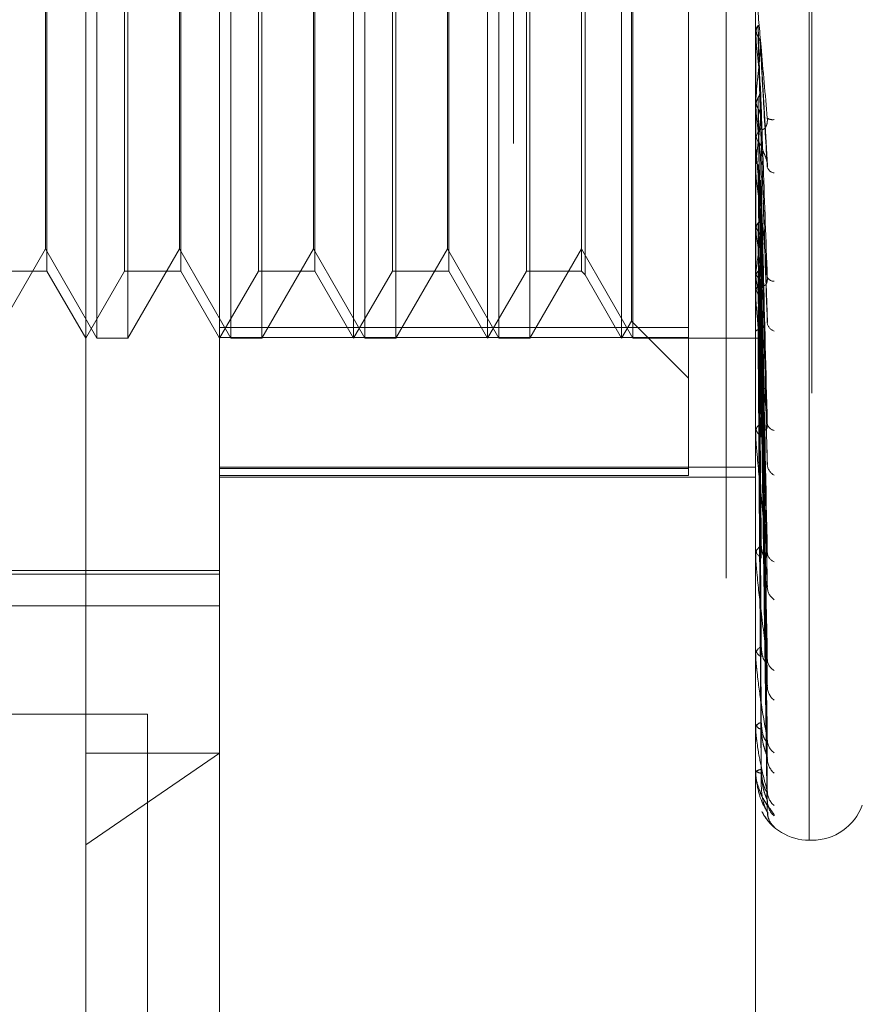
# Model space of a CAD drawing. Units: inches. Extents: x 0 to 23.4, y 0 to 16.5.
# Drawn here: x 12.1 to 12.1, y 9.8 to 9.9 of the extents above; entities that cross this region are included whole.
import ezdxf

# ---------------------------------------------------------------- set-up
doc = ezdxf.new("R2010")
doc.units = ezdxf.units.IN
doc.header["$MEASUREMENT"] = 0
doc.linetypes.add('HIDDEN', pattern=[0.07500000000000001, 0.05, -0.025])

msp = doc.modelspace()

# ---------------------------------------------------------------- linework, layer by layer
at = {"color": 7, "linetype": 'HIDDEN', "lineweight": 0}
for p, q in [((12.1007077017, 5.4828651356), (12.1007077017, 10.4071940678)), ((12.0692805364, 9.8313119573), (12.0692805364, 9.9690501548)), ((12.122626176, 9.9645138184), (12.122626176, 9.8320238896)), ((12.1224301427, 9.831645385), (12.1224301427, 9.9641353138)), ((12.1163327017, 9.9509046017), (12.1163327017, 9.3609046017)), ((12.0791230561, 9.9356449217), (12.0791230561, 9.8380561638)), ((12.1184931348, 9.8149057786), (12.1184931348, 9.9356449217)), ((12.0701125241, 9.8685532832), (12.0701125241, 9.9276071608)), ((12.0723855566, 9.9276059202), (12.0723855566, 9.8685520426)), ((12.0799550437, 9.8685532832), (12.0799550437, 9.9276071608)), ((12.0822280763, 9.9276059202), (12.0822280763, 9.8685520426)), ((12.0889655758, 9.8685520426), (12.0889655758, 9.9276071608)), ((12.0897975634, 9.8685532832), (12.0897975634, 9.9276071608)), ((12.092070596, 9.9276059202), (12.092070596, 9.8685520426)), ((12.0988080954, 9.8685520426), (12.0988080954, 9.9276071608)), ((12.0996400831, 9.8685532832), (12.0996400831, 9.9276071608)), ((12.1019131157, 9.9276059202), (12.1019131157, 9.8685520426)), ((12.1086506151, 9.8685520426), (12.1086506151, 9.9276071608)), ((12.1094826028, 9.8685532832), (12.1094826028, 9.9276071608)), ((12.113571875, 9.9268330991), (12.113571875, 9.8686043343)), ((12.1093711376, 9.8698000241), (12.1093711376, 9.9263591793)), ((12.0721218271, 9.8734733025), (12.0721218271, 9.9226859009)), ((12.0819643468, 9.8734733025), (12.0819643468, 9.9226859009)), ((12.0918068665, 9.8734733025), (12.0918068665, 9.9226859009)), ((12.1016493861, 9.8734733025), (12.1016493861, 9.9226859009)), ((12.0663277805, 9.8751074108), (12.0663277805, 9.9210508275)), ((12.0761703002, 9.8751074108), (12.0761703002, 9.9210508275)), ((12.0860128199, 9.8751074108), (12.0860128199, 9.9210508275)), ((12.0958553395, 9.8751074108), (12.0958553395, 9.9210508275)), ((12.0664392457, 9.8978540486), (12.0664392457, 9.8734733025)), ((12.0762817654, 9.8978540486), (12.0762817654, 9.8734733025)), ((12.0861242851, 9.8978540486), (12.0861242851, 9.8734733025)), ((12.0959668048, 9.8978540486), (12.0959668048, 9.8734733025)), ((12.1056978592, 9.8978540486), (12.1056978592, 9.8734733025)), ((12.1059615887, 9.8978516311), (12.1059615887, 9.873209573)), ((12.1184931348, 9.8913815424), (12.11849454, 9.8913814827)), ((12.1184931348, 9.8913178879), (12.1184934702, 9.8913485137)), ((12.1184987529, 9.8914440992), (12.11849454, 9.8913814827)), ((12.1184987529, 9.8890401984), (12.1184987529, 9.8914440992)), ((12.1184931348, 9.8908554741), (12.11849454, 9.8908555336)), ((12.1184987529, 9.8907932281), (12.11849454, 9.8908555336)), ((12.1184987529, 9.8827262766), (12.1184987529, 9.8907932281)), ((12.119354939, 9.8812423786), (12.1188523735, 9.8900854203)), ((12.1184987529, 9.8861188126), (12.11849454, 9.8860600741)), ((12.1184987529, 9.8855095863), (12.11849454, 9.8855677769)), ((12.1193566447, 9.8697012307), (12.1188537621, 9.8848200177)), ((12.1184931348, 9.8838392708), (12.1184931348, 9.8836838985)), ((12.1184931348, 9.8828510409), (12.1184931348, 9.883005897)), ((12.1184987529, 9.8715379708), (12.1184987529, 9.8829918475)), ((12.1184987529, 9.8819012732), (12.1184987529, 9.8829918475)), ((12.1184931348, 9.8811180765), (12.1184934702, 9.8811438228)), ((12.1184987529, 9.8812258201), (12.11849454, 9.8811730825)), ((12.1184987529, 9.8806802576), (12.11849454, 9.8807322301)), ((12.1193264631, 9.8595857985), (12.118844995, 9.880165633)), ((12.1184987529, 9.8769419672), (12.11849454, 9.8768971366)), ((12.1193309766, 9.8525390379), (12.1188474741, 9.8774155572)), ((12.1184987529, 9.8764797866), (12.11849454, 9.8765236625)), ((12.1193273395, 9.850520456), (12.1188454791, 9.8760448972)), ((12.0625430369, 9.8685520426), (12.0663277805, 9.8751074108)), ((12.0663277805, 9.8751074108), (12.0701125241, 9.8685520426)), ((12.0723855566, 9.8685520426), (12.0761703002, 9.8751074108)), ((12.0761703002, 9.8751074108), (12.0799550437, 9.8685520426)), ((12.0822280763, 9.8685520426), (12.0860128199, 9.8751074108)), ((12.0860128199, 9.8751074108), (12.0897975634, 9.8685520426)), ((12.092070596, 9.8685520426), (12.0958553395, 9.8751074108)), ((12.0958553395, 9.8751074108), (12.0996400831, 9.8685520426)), ((12.1019131157, 9.8685520426), (12.1056978592, 9.8751074108)), ((12.1056978592, 9.8751074108), (12.1094826028, 9.8685520426)), ((12.0622793074, 9.8734733025), (12.0664392457, 9.8734733025)), ((12.0664392457, 9.8734733025), (12.0692805364, 9.8685520426)), ((12.0692805364, 9.8685520426), (12.0721218271, 9.8734733025)), ((12.0721218271, 9.8734733025), (12.0762817654, 9.8734733025)), ((12.0762817654, 9.8734733025), (12.0791230561, 9.8685520426)), ((12.0791230561, 9.8685520426), (12.0819643468, 9.8734733025)), ((12.0819643468, 9.8734733025), (12.0861242851, 9.8734733025)), ((12.0861242851, 9.8734733025), (12.0889655758, 9.8685520426)), ((12.0889655758, 9.8685520426), (12.0918068665, 9.8734733025)), ((12.0918068665, 9.8734733025), (12.0959668048, 9.8734733025)), ((12.0959668048, 9.8734733025), (12.0988080954, 9.8685520426)), ((12.0988080954, 9.8685520426), (12.1016493861, 9.8734733025)), ((12.1016493861, 9.8734733025), (12.1056978592, 9.8734733025)), ((12.1056978592, 9.8734733025), (12.1059615887, 9.873209573)), ((12.1059615887, 9.873209573), (12.1086506151, 9.8685520426)), ((12.1184987529, 9.8734220835), (12.11849454, 9.8733867802)), ((12.1193303922, 9.8447574019), (12.1188471558, 9.8737961703)), ((12.1184931348, 9.8725795224), (12.1184931348, 9.8724338782)), ((12.1184987529, 9.8730599891), (12.11849454, 9.8730941828)), ((12.1193279403, 9.8431760102), (12.1188458105, 9.8727224438)), ((12.1184931348, 9.8716545226), (12.1184931348, 9.8717992574)), ((12.1193299342, 9.8389042809), (12.1188469056, 9.8710557619)), ((12.1184987529, 9.8707933867), (12.11849454, 9.8707688866)), ((12.1184987529, 9.8705444657), (12.11849454, 9.8705677411)), ((12.1193284067, 9.8378171779), (12.1188460674, 9.8703176706)), ((12.1086506151, 9.8685520426), (12.1093711376, 9.8698000241)), ((12.1093711376, 9.8698000241), (12.113571875, 9.8655992867)), ((12.0791230561, 9.8693261043), (12.113571875, 9.8693261043)), ((12.1184987529, 9.8691508848), (12.11849454, 9.8691380735)), ((12.1184987529, 9.8690241338), (12.11849454, 9.8690356498)), ((12.1193288048, 9.8346373192), (12.1188462863, 9.8689171896)), ((12.1193295402, 9.8351908689), (12.1188466899, 9.8692930172)), ((12.0701125241, 9.8685520426), (12.0723855566, 9.8685520426)), ((12.113571875, 9.8686043343), (12.0791230561, 9.8686043343)), ((12.0799550437, 9.8685520426), (12.0822280763, 9.8685520426)), ((12.0897975634, 9.8685520426), (12.092070596, 9.8685520426)), ((12.0996400831, 9.8685520426), (12.1019131157, 9.8685520426)), ((12.1094826028, 9.8685520426), (12.1184931348, 9.8685520426)), ((12.113571875, 9.8686043343), (12.113571875, 9.8584442894)), ((12.1184987529, 9.8685539422), (12.11849454, 9.8685532826)), ((12.1193291731, 9.8337512203), (12.1188464886, 9.8685714845)), ((12.1184931348, 9.8622414134), (12.1184931348, 9.8621107612)), ((12.1184931348, 9.8614130756), (12.1184931348, 9.8615424579)), ((12.1184987529, 9.8613089488), (12.1184987529, 9.8615284084)), ((12.0791230561, 9.859072062), (12.1184931348, 9.859072062)), ((12.0791230561, 9.8589780646), (12.113571875, 9.8589780646)), ((12.113571875, 9.8584442894), (12.0791230561, 9.8584442894)), ((12.0791230561, 9.8583412699), (12.1184931348, 9.8583412699)), ((12.1184931348, 9.8531985899), (12.1184931348, 9.8530876518)), ((12.1184931348, 9.8524968524), (12.1184931348, 9.852606206)), ((12.1184987529, 9.8524089139), (12.1184987529, 9.8525921565)), ((12.0053041584, 9.8514630555), (12.0791230561, 9.8514630555)), ((12.0053041584, 9.8511961393), (12.0791230561, 9.8511961393)), ((12.018099434, 9.8488670033), (12.0791230561, 9.8488670033)), ((12.1184931348, 9.8457778831), (12.1184931348, 9.8456906686)), ((12.1184931348, 9.8452281084), (12.1184931348, 9.845313481)), ((12.1184987529, 9.8451595367), (12.1184987529, 9.8452994316)), ((12.0600827017, 9.8409046017), (12.0738327017, 9.8409046017)), ((12.0738327017, 9.8409046017), (12.0738327017, 9.4709046017)), ((12.1184931348, 9.8402474967), (12.1184931348, 9.8401871581)), ((12.1184931348, 9.8398695552), (12.1184931348, 9.8399278612)), ((12.1184987529, 9.8398228286), (12.1184987529, 9.8399138117)), ((12.0692805364, 9.8313119573), (12.0791230561, 9.8380561638)), ((12.0692805364, 9.8380561638), (12.0791230561, 9.8380561638)), ((12.0791230561, 9.8380561638), (12.0791230561, 9.8104811765)), ((12.1184931348, 9.8368073132), (12.1184931348, 9.8367760313)), ((12.1184931348, 9.8366148647), (12.1184931348, 9.8366439968)), ((12.1184987529, 9.836591672), (12.1184987529, 9.8366299473)), ((12.1184931348, 9.8355816699), (12.1184931348, 9.8355805752)), ((12.0692805364, 9.8006386568), (12.0692805364, 9.8313119573)), ((12.1224301427, 9.8316425938), (12.122626176, 9.8316425938))]:
    msp.add_line(p, q, dxfattribs=at)
for centre, radius, start, end in [((13.3003416628, 9.9974504479), 1.18664587230424, 185.1567757985, 185.3415054765), ((11.4306341155, 9.951890688), 0.6910019529235021, 354.5381276297, 354.8520348796), ((12.6500782947, 9.9368434908), 0.5340524122024691, 185.515870893, 185.8936478896), ((11.7456593163, 9.9208766883), 0.3749419112058759, 353.9295040734, 354.4582321045), ((12.1197312068, 9.8853170555), 0.0007150830081028, 237.6006993645, 279.7264310787), ((12.1199063001, 9.883002386), 0.0014131696541565, 134.8484996786, 179.8576481218), ((12.1199083114, 9.8836872946), 0.0014151806645792, 180.1374957862, 225.1176230033), ((12.1198814421, 9.8828510469), 0.0013883073221029, 180.0002470543, 185.1562589813), ((12.3774377841, 9.908636586), 0.2604438100516395, 186.1620649254, 186.8420634168), ((12.119964684, 9.8813397315), 0.0006606260016084, 201.0283048597, 260.1803417565), ((12.2353602871, 9.8913759927), 0.1178071098245281, 187.2642525725, 188.5052178605), ((12.0279532201, 9.8877017156), 0.0916646136732849, 351.0378884901, 352.5728662457), ((12.1197747254, 9.8717876939), 0.001281642720218, 132.4500636477, 179.4830463998), ((12.1614737349, 9.8800303037), 0.0435365865157922, 189.2128433477, 191.7457074111), ((12.1198285715, 9.8732577489), 0.0005290056169744, 204.7227711984, 272.5400442631), ((12.1197780426, 9.8724452244), 0.0012849578659467, 180.5059315894, 227.4846574038), ((12.1197053294, 9.8716545419), 0.0012121945950462, 180.0009085627, 185.5183936178), ((12.120124245, 9.8697971157), 0.000788751753234, 190.238715335, 249.8097067224), ((12.1195908919, 9.8615173456), 0.0010980442445661, 128.3441019808, 178.6895322922), ((12.1195950398, 9.862135529), 0.0011021832703055, 181.2876386763, 231.5510907796), ((12.1199670569, 9.862381879), 0.0006299700631579, 190.7065048197, 259.4779722329), ((12.119461669, 9.861413117), 0.0009685341733586, 180.0024467693, 186.1742424411), ((12.1203154438, 9.8593276793), 0.0009714993790743, 185.2715946256, 241.5088209688), ((12.1193811363, 9.8525601107), 0.0008891971000465, 122.0189734229, 177.0285006377), ((12.1193855207, 9.8531332157), 0.000893548320618, 182.9229042489, 237.8237911374), ((12.1191853687, 9.852496928), 0.0006922338600153, 180.0062589965, 187.3046408228), ((12.1201477188, 9.8528543053), 0.0008024407333973, 184.7667147345, 248.3765839363), ((12.1205078564, 9.8502805487), 0.001161192980499, 182.8037943633, 235.6116666573), ((12.1191755092, 9.8452340031), 0.000686987337981, 112.7644461757, 173.3565434037), ((12.1191795019, 9.8457692658), 0.0006908525763932, 186.532589505, 247.0107832972), ((12.1189160124, 9.8452282387), 0.0004228775921738, 180.0176528953, 189.3498876721), ((12.1203481922, 9.8449848817), 0.001000841781203, 182.1478113311, 240.2801857383), ((12.1206727715, 9.8429733804), 0.0013251715862042, 181.4991877681, 231.7307300526), ((12.1190034696, 9.8397869368), 0.0005294348305916, 100.2033810154, 164.562981238), ((12.1190064985, 9.840326271), 0.0005318784775554, 195.1620692988, 259.5123368013), ((12.1186921892, 9.839869787), 0.0001990545485574, 180.0667276062, 193.6451065929), ((12.1205410155, 9.8390475262), 0.001193130733615, 180.9637035152, 234.7270635535), ((12.1207859559, 9.8376664256), 0.0014380390092309, 180.789620719, 229.4995537867), ((12.1188896644, 9.8363329889), 0.0005039460268535, 87.7232894851, 141.8920424842), ((12.1188912957, 9.8370803135), 0.0005011185547491, 217.3877582769, 272.1029054582), ((12.118545965, 9.8366153852), 5.28327765032e-05, 180.5645021789, 206.6689503613), ((12.1184982885, 9.8355710919), 1.1766596875e-05, 87.7380229342, 115.9757047206), ((12.1206992096, 9.8352525882), 0.0013511988266258, 180.4556183248, 231.1712948673), ((12.1208307907, 9.8345497496), 0.0014827783265114, 180.4265207192, 228.6928621308), ((12.122626176, 9.8355796017), 0.0039370078740149, 270, 340), ((12.1224301427, 9.8355796017), 0.0039370078740161, 207.6916199141, 270), ((12.1208005306, 9.8337353116), 0.0014524989146439, 180.3141149282, 229.2301089228)]:
    msp.add_arc(centre, radius, start, end, dxfattribs=at)
for points, knots in [([(12.11934805349748, 9.884713286277693), (12.11919447144243, 9.886462061279595), (12.11893679418192, 9.88939612510362), (12.11865752160494, 9.892603739517112), (12.11853148411875, 9.89407141880238), (12.11850692746991, 9.894364174969517), (12.11849984234009, 9.894451579905304), (12.11849908730983, 9.89446399321664), (12.11849875288337, 9.894469491459416)], [0, 0, 0, 0, 0.52731887987418, 0.8847263069758415, 0.9590362595960619, 0.9800473728110866, 0.9911623590747978, 0.9999999999999999, 0.9999999999999999, 0.9999999999999999, 0.9999999999999999]), ([(12.11849347018738, 9.891348513682503), (12.11849341220168, 9.891122425038313), (12.11849321973254, 9.8903719798913), (12.11849317000478, 9.889620598962459), (12.11849313525863, 9.88909558860334)], [0, 0, 0, 0, 0.3012727113912216, 1, 1, 1, 1]), ([(12.11849347018738, 9.890886499205285), (12.11850940494986, 9.891037854561876), (12.11853359801573, 9.891267650902831), (12.11863812436782, 9.891474459486105), (12.11867380443965, 9.891545053599048)], [0, 0, 0, 0, 0.6586499852837661, 1, 1, 1, 1]), ([(12.11849347018738, 9.891348513682503), (12.11850940494986, 9.891197108614671), (12.11853359801573, 9.890967236799272), (12.11863812436783, 9.890762557461283), (12.11867380443965, 9.890692690166249)], [0, 0, 0, 0, 0.6586499852887577, 1, 1, 1, 1]), ([(12.11867380443965, 9.891545053599048), (12.11868064828654, 9.891321801702881), (12.11871486752859, 9.890205541974739), (12.11879266537009, 9.887700469719197), (12.1188655001893, 9.885399888443837), (12.11890968398441, 9.884004286549064)], [0, 0, 0, 0, 0.0895371415801428, 0.4476858070867131, 1, 1, 1, 1]), ([(12.11849347018738, 9.890886499205285), (12.11849341340927, 9.890648508357966), (12.11849322486041, 9.889858187895165), (12.11849313663936, 9.889044735025335), (12.11849313489218, 9.888469227192093), (12.11849313481953, 9.888445298579361)], [0, 0, 0, 0, 0.2922709278856557, 0.9705738585834395, 1, 1, 1, 1]), ([(12.11867380443965, 9.890692690166249), (12.11868064828655, 9.890451880428381), (12.1187148675286, 9.889247831472293), (12.11879266537008, 9.886569960589556), (12.1188655001893, 9.884151605530812), (12.11890968398441, 9.882684558511711)], [0, 0, 0, 0, 0.0895371415802688, 0.4476858070867034, 1, 1, 1, 1]), ([(12.11867380443965, 9.890692690166249), (12.11870059600658, 9.890640657756439), (12.11880093218667, 9.890445792959762), (12.11886237652828, 9.89016636741597), (12.11885169305412, 9.889948064903885), (12.11884877288848, 9.889888395222869)], [0, 0, 0, 0, 0.2093091832051112, 0.7838766564332038, 1, 1, 1, 1]), ([(12.11884877288848, 9.889888395222869), (12.11886245716344, 9.889635743598141), (12.11893087863334, 9.888372483718602), (12.11909533242788, 9.885421754376075), (12.11925038887275, 9.882771795807608), (12.11934805349748, 9.881102679703613)], [0, 0, 0, 0, 0.0846963374235494, 0.4234822757478455, 1, 1, 1, 1]), ([(12.11867380443965, 9.886213479659208), (12.11870059600657, 9.886263013276382), (12.11880093218666, 9.8864485199303), (12.11886237652828, 9.88671570719435), (12.11885169305411, 9.886925906062425), (12.11884877288847, 9.886983360735247)], [0, 0, 0, 0, 0.2093091832016409, 0.7838766564315851, 1, 1, 1, 1]), ([(12.11884877288847, 9.886983360735247), (12.11886245716343, 9.88659398150887), (12.11893087863334, 9.884647082670837), (12.11909533242789, 9.880019060865102), (12.11925038887275, 9.875734928707894), (12.11934805349748, 9.87303650388709)], [0, 0, 0, 0, 0.0846963374235099, 0.4234822757477513, 1, 1, 1, 1]), ([(12.11849347018738, 9.885595933780767), (12.11850940494986, 9.885737584412542), (12.11853359801573, 9.88595264648639), (12.11863812436782, 9.886147102198887), (12.11867380443965, 9.886213479659212)], [0, 0, 0, 0, 0.6586499852847271, 1, 1, 1, 1]), ([(12.11867380443965, 9.886213479659212), (12.11868064828654, 9.885812850931615), (12.11871486752859, 9.883809706849835), (12.11879266537009, 9.879324319764532), (12.1188655001893, 9.875221978228348), (12.11890968398441, 9.872733374290629)], [0, 0, 0, 0, 0.089537141580202, 0.4476858070868134, 1, 1, 1, 1]), ([(12.11849347018738, 9.886028387112766), (12.11849341220168, 9.8856250941491), (12.11849321973254, 9.884286463239523), (12.11849317000478, 9.882946955279815), (12.11849313525863, 9.882011004515043)], [0, 0, 0, 0, 0.3012727113786283, 1, 1, 1, 1]), ([(12.11849347018738, 9.885595933780767), (12.11849341220168, 9.885181496490175), (12.11849321973253, 9.883805874753092), (12.11849317000477, 9.882431125191488), (12.11849313525863, 9.881470550157804)], [0, 0, 0, 0, 0.3012727113994788, 1, 1, 1, 1]), ([(12.11849347018738, 9.886028387112766), (12.11850940494986, 9.885886648888146), (12.11853359801573, 9.885671453825843), (12.11863812436783, 9.885480749913691), (12.11867380443965, 9.88541565313047)], [0, 0, 0, 0, 0.6586499852834571, 1, 1, 1, 1]), ([(12.11867380443965, 9.88541565313047), (12.11868064828655, 9.884998589967331), (12.11871486752859, 9.882913273689631), (12.11879266537009, 9.878266144178978), (12.1188655001893, 9.87405356439798), (12.11890968398441, 9.871498086620598)], [0, 0, 0, 0, 0.0895371415801558, 0.4476858070867695, 1, 1, 1, 1]), ([(12.11867380443965, 9.885415653130469), (12.11870059600658, 9.885367204149631), (12.11880093218667, 9.88518575953012), (12.11886237652828, 9.884925939294284), (12.11885169305412, 9.884723399759904), (12.11884877288848, 9.884668038649792)], [0, 0, 0, 0, 0.2093091832014404, 0.7838766564398849, 1, 1, 1, 1]), ([(12.11884877288848, 9.884668038649792), (12.11886245716344, 9.884239941886873), (12.11893087863334, 9.882099455097055), (12.11909533242788, 9.87707506590345), (12.11925038887275, 9.872523676269639), (12.11934805349748, 9.86965691532335)], [0, 0, 0, 0, 0.0846963374234418, 0.423482275747766, 1, 1, 1, 1]), ([(12.11890968398447, 9.88400428654914), (12.11893436061227, 9.883938199734624), (12.11896795869408, 9.883848220252105), (12.11913783875296, 9.883939323941975), (12.11924936876789, 9.884081927936261), (12.11932892914714, 9.884300764943978), (12.1193588894547, 9.884514402541278), (12.11935111631321, 9.88465707119452), (12.11934805349748, 9.88471328627767)], [0, 0, 0, 0, 0.4235571565787977, 0.5766877106333352, 0.731134758695915, 0.8323151788315047, 0.9339279095251418, 1, 1, 1, 1]), ([(12.11934805349748, 9.87303650388709), (12.11919447144243, 9.874722011559674), (12.11893679418192, 9.877549926575544), (12.11865752160494, 9.880734090729621), (12.11853148411875, 9.882257637958604), (12.11850692746991, 9.882583799865012), (12.11849984234009, 9.882690575606512), (12.11849908730983, 9.882715317564937), (12.11849875288337, 9.88272627655005)], [0, 0, 0, 0, 0.527318879873908, 0.8847263069755544, 0.9590362595956969, 0.9800473728111494, 0.9911623590752697, 1, 1, 1, 1]), ([(12.11890968398447, 9.882684558511638), (12.11893436061227, 9.882578471652415), (12.11896795869408, 9.882434030726264), (12.11913783875296, 9.882078427998351), (12.11924936876789, 9.881810727855777), (12.11932892914714, 9.881522952311126), (12.1193588894547, 9.881288596053995), (12.11935111631321, 9.881155229516294), (12.11934805349748, 9.881102679703591)], [0, 0, 0, 0, 0.4235571565788299, 0.5766877106328191, 0.7311347586961046, 0.8323151788319598, 0.9339279095253662, 1, 1, 1, 1]), ([(12.11884877288847, 9.882005783109548), (12.11886245716343, 9.881452385316111), (12.11893087863334, 9.878685392502875), (12.11909533242788, 9.872123885188348), (12.11925038887275, 9.866074892786354), (12.11934805349748, 9.862264844300588)], [0, 0, 0, 0, 0.0846963374234816, 0.4234822757478136, 0.9999999999999999, 0.9999999999999999, 0.9999999999999999, 0.9999999999999999]), ([(12.11849347018738, 9.881143822837329), (12.11849341340927, 9.880577898313183), (12.11849322486042, 9.878698575066624), (12.11849313663935, 9.87676157519097), (12.11849313489218, 9.875390538526993), (12.11849313481953, 9.875333533211897)], [0, 0, 0, 0, 0.2922709278855125, 0.9705738585841946, 1, 1, 1, 1]), ([(12.11867380443965, 9.881310778286794), (12.11868064828654, 9.880747252493812), (12.11871486752859, 9.877929622904643), (12.11879266537009, 9.871626034565423), (12.1188655001893, 9.865870202080073), (12.11890968398441, 9.862378540729706)], [0, 0, 0, 0, 0.0895371415801488, 0.4476858070867041, 1, 1, 1, 1]), ([(12.11849347018738, 9.88075656064072), (12.11849341220168, 9.88018065966517), (12.11849321973254, 9.878269099295812), (12.11849317000477, 9.876358318739387), (12.11849313525862, 9.87502320422215)], [0, 0, 0, 0, 0.3012727114357019, 1, 1, 1, 1]), ([(12.11867380443965, 9.880596324191579), (12.11868064828655, 9.88001808135253), (12.1187148675286, 9.877126866516724), (12.11879266537009, 9.870678437746676), (12.1188655001893, 9.864823886852465), (12.11890968398441, 9.861272339941902)], [0, 0, 0, 0, 0.0895371415801746, 0.447685807086799, 1, 1, 1, 1]), ([(12.11884877288848, 9.879932410908815), (12.11886245716344, 9.87934434154012), (12.11893087863334, 9.876403990609624), (12.11909533242788, 9.86948753608127), (12.11925038887275, 9.863199214462014), (12.11934805349748, 9.85923842088331)], [0, 0, 0, 0, 0.0846963374234705, 0.4234822757479553, 0.9999999999999999, 0.9999999999999999, 0.9999999999999999, 0.9999999999999999]), ([(12.11867380443965, 9.877014145883273), (12.11870059600657, 9.877052257239953), (12.11880093218666, 9.877194986777136), (12.11886237652828, 9.877401307444305), (12.11885169305411, 9.877564538448194), (12.11884877288847, 9.877609155167631)], [0, 0, 0, 0, 0.2093091832024365, 0.7838766564297219, 1, 1, 1, 1]), ([(12.11884877288847, 9.877609155167631), (12.11886245716343, 9.876911740045257), (12.11893087863334, 9.873424659586425), (12.11909533242788, 9.865166816733279), (12.11925038887275, 9.857571590432403), (12.11934805349748, 9.852787623360937)], [0, 0, 0, 0, 0.0846963374235989, 0.4234822757478217, 1, 1, 1, 1]), ([(12.11849347018738, 9.876871361735724), (12.11849341340927, 9.876163263317077), (12.11849322486042, 9.873811808728657), (12.11849313663936, 9.871388468867448), (12.11849313489218, 9.86967326028931), (12.11849313481953, 9.869601944905806)], [0, 0, 0, 0, 0.2922709278853154, 0.9705738585741128, 1, 1, 1, 1]), ([(12.11849347018738, 9.876543287339292), (12.11850940494986, 9.876650705443287), (12.11853359801573, 9.876813793739649), (12.11863812436782, 9.876963159782385), (12.11867380443965, 9.87701414588327)], [0, 0, 0, 0, 0.6586499852795662, 1, 1, 1, 1]), ([(12.11849347018738, 9.876871361735724), (12.11850940494986, 9.876763791027892), (12.11853359801573, 9.876600471039684), (12.11863812436783, 9.87645764136547), (12.11867380443965, 9.876408886454072)], [0, 0, 0, 0, 0.6586499852850197, 1, 1, 1, 1]), ([(12.11867380443965, 9.87701414588327), (12.11868064828654, 9.876308090315309), (12.11871486752859, 9.872777811693359), (12.11879266537008, 9.864883850206654), (12.1188655001893, 9.857682557554826), (12.11890968398441, 9.853314036530442)], [0, 0, 0, 0, 0.0895371415801805, 0.4476858070866706, 1, 1, 1, 1]), ([(12.11849347018738, 9.876543287339292), (12.11849341220168, 9.875826737240534), (12.11849321973254, 9.87344832701064), (12.11849317000477, 9.871070576046664), (12.11849313525863, 9.869409176562616)], [0, 0, 0, 0, 0.3012727113901847, 1, 1, 1, 1]), ([(12.11867380443965, 9.876408886454072), (12.11868064828655, 9.875690363141915), (12.11871486752859, 9.872097745785162), (12.11879266537009, 9.864081080772655), (12.1188655001893, 9.856796157488443), (12.11890968398441, 9.852376903603517)], [0, 0, 0, 0, 0.0895371415802143, 0.44768580708677, 1, 1, 1, 1]), ([(12.11867380443965, 9.876408886454076), (12.11870059600658, 9.876372664745599), (12.11880093218667, 9.876237012065223), (12.11886237652828, 9.876043526199181), (12.11885169305412, 9.875893639249629), (12.11884877288847, 9.875852669925074)], [0, 0, 0, 0, 0.209309183205234, 0.7838766564338647, 1, 1, 1, 1]), ([(12.11884877288847, 9.875852669925074), (12.11886245716344, 9.875125882309781), (12.11893087863335, 9.871491939182222), (12.11909533242788, 9.862933398006449), (12.11925038887275, 9.85513542072913), (12.11934805349748, 9.850223747917688)], [0, 0, 0, 0, 0.0846963374236602, 0.4234822757477584, 1, 1, 1, 1]), ([(12.11867380443965, 9.87347887393846), (12.11870059600657, 9.87350909021716), (12.11880093218667, 9.873622252168088), (12.11886237652828, 9.873786325377605), (12.11885169305412, 9.873916736575431), (12.11884877288847, 9.873952382498608)], [0, 0, 0, 0, 0.2093091831968089, 0.7838766564365258, 0.9999999999999999, 0.9999999999999999, 0.9999999999999999, 0.9999999999999999]), ([(12.11884877288847, 9.873952382498608), (12.11886245716343, 9.873136156446913), (12.11893087863334, 9.86905502051576), (12.11909533242788, 9.859399302080325), (12.11925038887274, 9.85053235314825), (12.11934805349748, 9.844947372525544)], [0, 0, 0, 0, 0.084696337423486, 0.4234822757478055, 1, 1, 1, 1]), ([(12.11849347018738, 9.873365421683951), (12.11849341220168, 9.872540744092971), (12.11849321973254, 9.86980343148636), (12.11849317000478, 9.867065594116816), (12.11849313525863, 9.865152592434999)], [0, 0, 0, 0, 0.3012727114130175, 1, 1, 1, 1]), ([(12.11849347018738, 9.873108392551165), (12.11850940494986, 9.873192520104949), (12.11853359801573, 9.873320247358672), (12.11863812436782, 9.873438506260559), (12.11867380443965, 9.87347887393846)], [0, 0, 0, 0, 0.6586499852835995, 1, 1, 1, 1]), ([(12.11849347018738, 9.873365421683951), (12.11850940494986, 9.873281116746616), (12.11853359801573, 9.87315312017906), (12.11863812436782, 9.873042459017254), (12.11867380443965, 9.873004684828041)], [0, 0, 0, 0, 0.6586499852839764, 1, 1, 1, 1]), ([(12.11867380443965, 9.87347887393846), (12.11868064828654, 9.87265580728336), (12.11871486752859, 9.868540473096084), (12.11879266537008, 9.859341446797524), (12.1188655001893, 9.85095496745845), (12.11890968398441, 9.845867476491948)], [0, 0, 0, 0, 0.0895371415799808, 0.447685807086724, 1, 1, 1, 1]), ([(12.11849347018738, 9.873108392551165), (12.11849341220168, 9.872277091316722), (12.11849321973254, 9.869517793169168), (12.11849317000477, 9.866759009912924), (12.11849313525863, 9.864831372768421)], [0, 0, 0, 0, 0.3012727113885773, 1, 1, 1, 1]), ([(12.11867380443965, 9.873004684828041), (12.11868064828654, 9.872171850347364), (12.11871486752859, 9.86800767702141), (12.11879266537009, 9.858712518927234), (12.1188655001893, 9.850260519361195), (12.11890968398441, 9.845133281851554)], [0, 0, 0, 0, 0.0895371415802438, 0.4476858070866332, 1, 1, 1, 1]), ([(12.11867380443965, 9.873004684828041), (12.11870059600657, 9.872976665037479), (12.11880093218666, 9.872871729079085), (12.11886237652828, 9.872722574777924), (12.11885169305412, 9.872607674433894), (12.11884877288847, 9.872576268167371)], [0, 0, 0, 0, 0.2093091832006271, 0.7838766564291518, 1, 1, 1, 1]), ([(12.11884877288847, 9.872576268167371), (12.11886245716343, 9.871737030303526), (12.11893087863334, 9.86754083515169), (12.11909533242788, 9.857649535305644), (12.11925038887275, 9.848623741586492), (12.11934805349748, 9.842938710194954)], [0, 0, 0, 0, 0.0846963374235132, 0.4234822757477674, 1, 1, 1, 1]), ([(12.11890968398447, 9.872733374290693), (12.11893436061227, 9.872600406805194), (12.11896795869408, 9.872419366977137), (12.11913783875296, 9.872395401332064), (12.11924936876789, 9.872477215355618), (12.11932892914714, 9.872653578309494), (12.1193588894547, 9.872844989725293), (12.11935111631321, 9.87298237183622), (12.11934805349748, 9.87303650388705)], [0, 0, 0, 0, 0.4235571565791472, 0.5766877106323792, 0.7311347586953973, 0.832315178832042, 0.9339279095264377, 1, 1, 1, 1]), ([(12.11934805349748, 9.862264844300588), (12.1191943226018, 9.863823121438207), (12.11898866803085, 9.865907717476823), (12.1187316288078, 9.868695849309404), (12.11860808557047, 9.87008789023249), (12.11853148393214, 9.871015763034142), (12.1185069274815, 9.871363479754075), (12.11849984233848, 9.871485771313584), (12.11849908730933, 9.871521947328793), (12.11849875288337, 9.871537970814298)], [0, 0, 0, 0, 0.5270477054363281, 0.70506172001841, 0.8847855866262471, 0.9590573252547661, 0.9800576334760539, 0.9911669038442839, 1, 1, 1, 1]), ([(12.11867380443965, 9.870832736391517), (12.11870059600657, 9.870853965497195), (12.11880093218666, 9.870933469894103), (12.11886237652828, 9.871049365612706), (12.11885169305412, 9.871142243603993), (12.11884877288847, 9.871167630394371)], [0, 0, 0, 0, 0.2093091832064879, 0.7838766564393236, 0.9999999999999999, 0.9999999999999999, 0.9999999999999999, 0.9999999999999999]), ([(12.11884877288847, 9.871167630394371), (12.11886245716343, 9.87026209394952), (12.11893087863334, 9.8657344054319), (12.11909533242788, 9.855029794236149), (12.11925038887274, 9.84521159730989), (12.11934805349748, 9.839027458887179)], [0, 0, 0, 0, 0.0846963374235344, 0.4234822757477421, 0.9999999999999999, 0.9999999999999999, 0.9999999999999999, 0.9999999999999999]), ([(12.11849347018738, 9.870752716490113), (12.11849341220168, 9.86984126292307), (12.11849321973254, 9.866815918998457), (12.11849317000478, 9.863790212272795), (12.11849313525863, 9.86167606841623)], [0, 0, 0, 0, 0.3012727113863807, 1, 1, 1, 1]), ([(12.11849347018738, 9.870576022323517), (12.11849341220168, 9.86966001534594), (12.11849321973254, 9.866619557505343), (12.11849317000477, 9.863579451571933), (12.11849313525863, 9.861455246596071)], [0, 0, 0, 0, 0.3012727114153098, 1, 1, 1, 1]), ([(12.11867380443965, 9.87083273639152), (12.11868064828654, 9.869922406422669), (12.11871486752859, 9.865370755569995), (12.11879266537008, 9.855199141237836), (12.1188655001893, 9.845930584425584), (12.1189096839844, 9.840307998695824)], [0, 0, 0, 0, 0.0895371415803685, 0.4476858070868691, 1, 1, 1, 1]), ([(12.11867380443965, 9.870506756029808), (12.11868064828654, 9.86958971118868), (12.11871486752859, 9.865004485967171), (12.11879266537009, 9.85476678602314), (12.1188655001893, 9.845453187461052), (12.11890968398441, 9.839803278049189)], [0, 0, 0, 0, 0.0895371415801306, 0.4476858070866141, 1, 1, 1, 1]), ([(12.11867380443965, 9.870506756029814), (12.11870059600657, 9.870487950865398), (12.11880093218666, 9.870417524287927), (12.11886237652828, 9.870318092376717), (12.11885169305412, 9.870242331436009), (12.11884877288847, 9.870221623331819)], [0, 0, 0, 0, 0.2093091832040201, 0.7838766564311704, 1, 1, 1, 1]), ([(12.11884877288847, 9.870221623331819), (12.11886245716343, 9.869300267462433), (12.11893087863334, 9.864693481712184), (12.11909533242788, 9.853826920543824), (12.11925038887275, 9.843899526084328), (12.11934805349748, 9.837646607959398)], [0, 0, 0, 0, 0.0846963374234433, 0.4234822757478518, 1, 1, 1, 1]), ([(12.11849347018738, 9.869127676127258), (12.11849341220168, 9.86816238889083), (12.11849321973254, 9.864958357460386), (12.11849317000478, 9.861754138303347), (12.11849313525863, 9.859515262939636)], [0, 0, 0, 0, 0.3012727113895774, 1, 1, 1, 1]), ([(12.11849347018738, 9.869037703114406), (12.11849341220168, 9.868070097272492), (12.11849321973253, 9.864858369806806), (12.11849317000477, 9.861646818545351), (12.11849313525863, 9.859402820040286)], [0, 0, 0, 0, 0.3012727114163503, 1, 1, 1, 1]), ([(12.11849347018738, 9.869037703114406), (12.11850940494986, 9.869067079476775), (12.11853359801573, 9.869111680346776), (12.11863812436782, 9.869156181185778), (12.11867380443965, 9.869171371547827)], [0, 0, 0, 0, 0.6586499852834131, 1, 1, 1, 1]), ([(12.11867380443965, 9.869171371547827), (12.11868064828654, 9.868206679962146), (12.11871486752859, 9.863383220965103), (12.11879266537008, 9.85260664724319), (12.1188655001893, 9.84279100274995), (12.11890968398441, 9.836836537154703)], [0, 0, 0, 0, 0.0895371415802867, 0.4476858070865913, 1, 1, 1, 1]), ([(12.11867380443965, 9.869005381714443), (12.11868064828654, 9.868037270902756), (12.1187148675286, 9.86319671577188), (12.11879266537008, 9.852386491128035), (12.1188655001893, 9.842547911288285), (12.11890968398441, 9.836579532421041)], [0, 0, 0, 0, 0.0895371415800523, 0.4476858070868076, 0.9999999999999999, 0.9999999999999999, 0.9999999999999999, 0.9999999999999999]), ([(12.11883420020418, 9.869293383905616), (12.11884165385058, 9.869299875818038), (12.11886433012437, 9.869319626202682), (12.11885502167136, 9.86934111893674), (12.11884877288847, 9.869355547051565)], [0, 0, 0, 0, 0.3286980248299428, 1, 1, 1, 1]), ([(12.11884877288847, 9.869355547051565), (12.11886245716343, 9.86839342866003), (12.11893087863334, 9.863582830015739), (12.11909533242788, 9.852216218598887), (12.11925038887274, 9.841801628896423), (12.11934805349748, 9.835241843548918)], [0, 0, 0, 0, 0.0846963374235927, 0.4234822757477111, 1, 1, 1, 1]), ([(12.11884877288847, 9.868873838417738), (12.11886245716343, 9.867903664744498), (12.11893087863334, 9.863052789635711), (12.11909533242788, 9.851603712978228), (12.11925038887274, 9.84113351967973), (12.11934805349748, 9.834538711574252)], [0, 0, 0, 0, 0.0846963374235944, 0.4234822757477477, 1, 1, 1, 1]), ([(12.11852982266102, 9.86854978682076), (12.11854012452368, 9.868549807816878), (12.11855995714941, 9.868549848237544), (12.11863685190813, 9.868553209955092), (12.11867380443965, 9.868554825461478)], [0, 0, 0, 0, 0.519440178501652, 1, 1, 1, 1]), ([(12.11867380443965, 9.868554825461478), (12.11868064828654, 9.867570638726358), (12.11871486752859, 9.862649703960493), (12.11879266537008, 9.851657664301237), (12.1188655001893, 9.8416496950934), (12.11890968398441, 9.835578559533493)], [0, 0, 0, 0, 0.0895371415800029, 0.4476858070867279, 0.9999999999999999, 0.9999999999999999, 0.9999999999999999, 0.9999999999999999]), ([(12.11883379514133, 9.8685713450079), (12.11884142529408, 9.868572261985499), (12.1188643116748, 9.86857501242827), (12.11885498807078, 9.86857898064283), (12.11884877288847, 9.86858162588354)], [0, 0, 0, 0, 0.3333927214631692, 0.9999999999999999, 0.9999999999999999, 0.9999999999999999, 0.9999999999999999]), ([(12.11884877288847, 9.86858162588354), (12.11886245716343, 9.867597699010762), (12.11893087863334, 9.862678057808703), (12.11909533242787, 9.851060265122769), (12.11925038887274, 9.840425693050895), (12.11934805349748, 9.833727348512411)], [0, 0, 0, 0, 0.0846963374235856, 0.4234822757478041, 1, 1, 1, 1]), ([(12.11890968398447, 9.862378540729768), (12.11893436061228, 9.862183498364663), (12.11896795869408, 9.86191794144215), (12.11913783875297, 9.861779772642969), (12.11924936876789, 9.861797839723824), (12.11932892914714, 9.861925354407191), (12.1193588894547, 9.862087621534203), (12.11935111631321, 9.862214751755385), (12.11934805349749, 9.86226484430054)], [0, 0, 0, 0, 0.4235571565781749, 0.5766877106310521, 0.7311347586950666, 0.8323151788304778, 0.9339279095243849, 1, 1, 1, 1]), ([(12.11934805349748, 9.852787623360937), (12.11919447144243, 9.854168328862833), (12.11893679418192, 9.85648485217792), (12.11865752160494, 9.859281870835549), (12.11853148411875, 9.860751930030949), (12.11850692746992, 9.861108757083521), (12.11849984234009, 9.861242136344387), (12.11849908730983, 9.861288439611178), (12.11849875288337, 9.861308948772285)], [0, 0, 0, 0, 0.5273188798739568, 0.8847263069754631, 0.9590362595956645, 0.9800473728112955, 0.9911623590753161, 1, 1, 1, 1]), ([(12.11932496598503, 9.859585646929045), (12.11933785740132, 9.859509050874511), (12.11935965221117, 9.859379554129843), (12.11935141747, 9.859279353729454), (12.11934805349748, 9.859238420883257)], [0, 0, 0, 0, 0.5914901932814376, 0.9999999999999999, 0.9999999999999999, 0.9999999999999999, 0.9999999999999999]), ([(12.11890968398447, 9.853314036530502), (12.11893396417253, 9.853064687466055), (12.11896702248792, 9.852725190095061), (12.11913901341915, 9.852473984400733), (12.11924544581368, 9.85243689476466), (12.11931582956275, 9.852475093995274), (12.11932641786916, 9.85253165793569), (12.11932784089802, 9.85253925991815)], [0, 0, 0, 0, 0.4994631964866869, 0.6800364079642479, 0.862162043463638, 0.9814750931389042, 1, 1, 1, 1]), ([(12.11934805349748, 9.844947372525546), (12.11919447144243, 9.846097559530673), (12.11893679418192, 9.848027322981622), (12.11865752160494, 9.85047463884913), (12.11853148411875, 9.85183727526416), (12.11850692746991, 9.852190253405332), (12.11849984234009, 9.852329903859362), (12.11849908730983, 9.852384660505559), (12.11849875288337, 9.852408913932072)], [0, 0, 0, 0, 0.5273188798743148, 0.8847263069758858, 0.9590362595964651, 0.9800473728111232, 0.9911623590755313, 1, 1, 1, 1]), ([(12.11932784089802, 9.85253925991815), (12.11933927704646, 9.8525752528363), (12.11935950926613, 9.852638929574141), (12.11935152479234, 9.852742566586999), (12.11934805349748, 9.852787623360868)], [0, 0, 0, 0, 0.5652443791389401, 1, 1, 1, 1]), ([(12.1193255044109, 9.850520293398493), (12.11933812228104, 9.8504519850774), (12.11935962444239, 9.850335580602994), (12.11935143657236, 9.850256445190913), (12.11934805349748, 9.850223747917621)], [0, 0, 0, 0, 0.586818689230134, 1, 1, 1, 1]), ([(12.11890968398447, 9.845867476491987), (12.11893395613947, 9.845572218459575), (12.11896700351758, 9.845170214441671), (12.1191390372214, 9.84481832246345), (12.11924536632287, 9.844719516447972), (12.11931560954601, 9.844713140871605), (12.11932614181563, 9.84475263616863), (12.11932745353615, 9.844757555031624)], [0, 0, 0, 0, 0.5002392502330734, 0.681093031966024, 0.86350164984139, 0.983000085227858, 1, 1, 1, 1]), ([(12.11934805349748, 9.839027458887179), (12.11919447144243, 9.839905556640387), (12.11893679418192, 9.841378813548138), (12.11865752160493, 9.843387974253654), (12.11853148411875, 9.84459393865796), (12.11850692746991, 9.844930310338032), (12.11849984234008, 9.845071184653968), (12.11849908730982, 9.84513241563171), (12.11849875288337, 9.84515953674161)], [0, 0, 0, 0, 0.5273188798738352, 0.8847263069755487, 0.9590362595954135, 0.9800473728106407, 0.9911623590749271, 1, 1, 1, 1]), ([(12.11932745353615, 9.844757555031624), (12.11933908496843, 9.8447810753836), (12.11935952772938, 9.84482241345109), (12.1193515095349, 9.844909734865626), (12.11934805349748, 9.844947372525466)], [0, 0, 0, 0, 0.5689756053132775, 1, 1, 1, 1]), ([(12.11932587875114, 9.84317586014103), (12.11933830669802, 9.843117646004602), (12.11935960539568, 9.843017880105727), (12.11935145011278, 9.842961988596869), (12.11934805349748, 9.842938710194876)], [0, 0, 0, 0, 0.5835073615672592, 1, 1, 1, 1]), ([(12.11890968398446, 9.840307998695852), (12.11893394977347, 9.839977500847633), (12.11896698848406, 9.839527516602304), (12.11913905608408, 9.839087668573045), (12.11924530332843, 9.838930688450867), (12.11931543978616, 9.83888040035368), (12.11932592872974, 9.838901862765352), (12.11932715332292, 9.83890436852036)], [0, 0, 0, 0, 0.5008423682854422, 0.6819141980429452, 0.8645427385480756, 0.9841852483189566, 0.9999999999999999, 0.9999999999999999, 0.9999999999999999, 0.9999999999999999]), ([(12.11934805349748, 9.835241843548918), (12.11919447144243, 9.835816115309552), (12.11893679418192, 9.836779618330924), (12.11865752160493, 9.838278007571727), (12.11853148411875, 9.839283713269616), (12.11850692746991, 9.839591321139672), (12.11849984234008, 9.839728327752686), (12.11849908730982, 9.8397938200149), (12.11849875288337, 9.839822828580607)], [0, 0, 0, 0, 0.5273188798740487, 0.8847263069756162, 0.9590362595956433, 0.9800473728106776, 0.9911623590750338, 1, 1, 1, 1]), ([(12.11890968398446, 9.83980327804917), (12.1189339280697, 9.839457351748715), (12.11896693722984, 9.838986361132317), (12.11913912039321, 9.838376369414378), (12.11924508855954, 9.838060790538462), (12.11931488994293, 9.837870252068244), (12.11932523797838, 9.83782146185234), (12.11932617233028, 9.837817056452762)], [0, 0, 0, 0, 0.5028233291851064, 0.6846113447874015, 0.8679622283294953, 0.988077955123121, 1, 1, 1, 1]), ([(12.11932715332292, 9.83890436852036), (12.11933893628304, 9.838914129296505), (12.11935954221771, 9.838931198854013), (12.11935149788902, 9.838998599515687), (12.11934805349748, 9.839027458887095)], [0, 0, 0, 0, 0.5718236187708325, 1, 1, 1, 1]), ([(12.11932617233028, 9.837817056452762), (12.11933845148123, 9.837770622040033), (12.11935959061097, 9.837690683037767), (12.11935146088476, 9.837659625154814), (12.11934805349748, 9.83764660795932)], [0, 0, 0, 0, 0.5808730583752915, 1, 1, 1, 1]), ([(12.11934805349748, 9.833727348512411), (12.11919447144243, 9.833977038602786), (12.11893679418192, 9.834395964228202), (12.11865752160493, 9.835329426313113), (12.11853148411875, 9.836098524480345), (12.11850692746991, 9.836366250790482), (12.11849984234008, 9.836494437924616), (12.11849908730982, 9.836561824410309), (12.11849875288337, 9.836591671986675)], [0, 0, 0, 0, 0.5273188798739352, 0.8847263069754323, 0.9590362595962373, 0.9800473728106975, 0.9911623590751085, 1, 1, 1, 1]), ([(12.118525749848, 9.836770768938978), (12.11851647380429, 9.83664965661534), (12.11848011128785, 9.83617489075616), (12.11864033794617, 9.835712737745663), (12.11875969093481, 9.835368479532983)], [0, 0, 0, 0, 0.2550990584035474, 1, 1, 1, 1]), ([(12.11890968398446, 9.836836537154722), (12.11893394424584, 9.836482742853018), (12.11896697543035, 9.83600103968093), (12.11913907246269, 9.835489141858385), (12.11924524862988, 9.835279639556113), (12.11931529558031, 9.835187573010804), (12.11932574765589, 9.835190565551384), (12.11932689734806, 9.835190894720501)], [0, 0, 0, 0, 0.5013577627881709, 0.6826159254778326, 0.8654324008525057, 0.9851980293885474, 1, 1, 1, 1]), ([(12.11890968398447, 9.836579532421029), (12.1189339337981, 9.836217881948553), (12.11896695075765, 9.835725482328384), (12.11913910341975, 9.835126946864888), (12.11924514524469, 9.834836686117322), (12.11931503086622, 9.83467320496333), (12.11932541510426, 9.834640426523116), (12.1193264250731, 9.834637238498832)], [0, 0, 0, 0, 0.5023114576257839, 0.6839144139641564, 0.8670786472553177, 0.9870720968548576, 1, 1, 1, 1]), ([(12.11890968398446, 9.835578559533491), (12.11893393905225, 9.835214254375709), (12.11896696316551, 9.834718240309723), (12.1191390878515, 9.834152801737998), (12.11924519723692, 9.83389833056401), (12.11931516272811, 9.833768078131648), (12.11932558078454, 9.833752775680471), (12.11932666072302, 9.833751189424348)], [0, 0, 0, 0, 0.5018351416622, 0.683265893314664, 0.8662564414395343, 0.9861361074610744, 1, 1, 1, 1]), ([(12.11875969093481, 9.835368479532983), (12.11876717961857, 9.835335580161539), (12.11883988357554, 9.835016176303178), (12.11909895607222, 9.834602583393913), (12.11934407623577, 9.834203888108814), (12.11945873529951, 9.834034364908879), (12.11949433968342, 9.833976692784688), (12.11949110595934, 9.833981035997686), (12.119456856082, 9.834046367095448), (12.11939799212939, 9.834208564008556), (12.11934113340316, 9.834396291942582), (12.11935900436894, 9.834532574270032), (12.11936134523805, 9.834550425520742)], [0, 0, 0, 0, 0.0345535158812414, 0.3354631352542721, 0.5052412264423104, 0.6113081386003105, 0.6838264653549395, 0.7351995546590475, 0.7869837758780225, 0.8541126886354223, 0.9808906186193556, 1, 1, 1, 1]), ([(12.11985201580211, 9.833435913309025), (12.11986299550194, 9.833456609448096), (12.1198753893139, 9.833479971111888), (12.1198064005045, 9.833603504050537), (12.11972462573237, 9.833715885951023), (12.11952895664757, 9.833975518759209), (12.11925206658354, 9.834359758662712), (12.11892778976021, 9.834882467206716), (12.11880956398797, 9.835253205091266), (12.11877337781427, 9.835366679380591)], [0, 0, 0, 0, 0.173719616828144, 0.1960935452133576, 0.368937284875603, 0.4097773834315719, 0.6358028607394813, 0.8885276814852244, 1, 1, 1, 1]), ([(12.11932689734806, 9.8351908947205), (12.11933880962829, 9.835186223708122), (12.11935955469196, 9.83517808920765), (12.11935148808012, 9.835222804695633), (12.11934805349748, 9.835241843548827)], [0, 0, 0, 0, 0.5742223990743847, 0.9999999999999999, 0.9999999999999999, 0.9999999999999999, 0.9999999999999999]), ([(12.1194030874081, 9.834879037970818), (12.1193945027061, 9.83490593903177), (12.11936634019535, 9.83499418920261), (12.11936354240916, 9.835121812505923), (12.11936159746457, 9.83521053274278)], [0, 0, 0, 0, 0.3048272960235163, 1, 1, 1, 1]), ([(12.1193264250731, 9.83463723849883), (12.11933857623511, 9.834603951056245), (12.11935957799254, 9.834546417892392), (12.11935147026814, 9.834540996335608), (12.11934805349748, 9.834538711574163)], [0, 0, 0, 0, 0.5785783426047094, 1, 1, 1, 1]), ([(12.11963695108994, 9.832810675658202), (12.11962830274671, 9.832819132067497), (12.11952021560874, 9.832924820411975), (12.11926405902441, 9.833200549183054), (12.11905401564912, 9.833573770598836), (12.11895282635444, 9.833753571612652)], [0, 0, 0, 0, 0.043128695430595, 0.539023155213405, 1, 1, 1, 1]), ([(12.11932666072302, 9.833751189424348), (12.11933869264496, 9.833731988568424), (12.11935956632052, 9.833698677810682), (12.11935147910995, 9.833718817614843), (12.11934805349748, 9.833727348512323)], [0, 0, 0, 0, 0.5764160657840393, 1, 1, 1, 1]), ([(12.11948592946749, 9.833129512770157), (12.11944582621869, 9.833223662456987), (12.11936633832337, 9.833410274780837), (12.1193746023524, 9.833615014744748), (12.11937869701186, 9.83371645926125)], [0, 0, 0, 0, 0.5045201993573566, 1, 1, 1, 1]), ([(12.11985201580211, 9.832635278472072), (12.11986302136872, 9.83262031428957), (12.11987544437894, 9.832603422820133), (12.11980632447466, 9.832655454482927), (12.11973318674271, 9.832715827247943), (12.11964642327833, 9.832801340011954), (12.11963695108994, 9.832810675658202)], [0, 0, 0, 0, 0.4452983523590351, 0.5026498111441509, 0.945703013144756, 1, 1, 1, 1])]:
    msp.add_open_spline(points, degree=3, knots=knots, dxfattribs=at)

doc.saveas('drawing.dxf')
